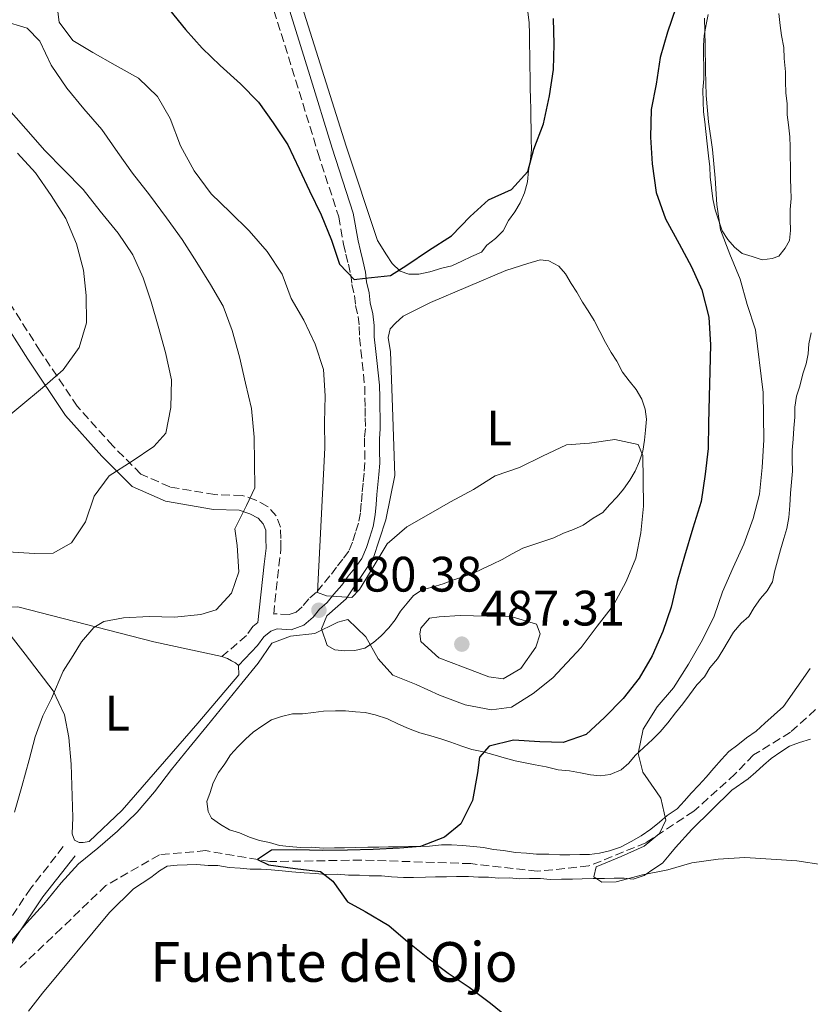
# Model space of a CAD drawing. Units: metres. Extents: x 628300 to 631766, y 4708796 to 4711176.
# Drawn here: x 629047 to 629206, y 4710724 to 4710922 of the extents above; entities that cross this region are included whole.
import ezdxf
from ezdxf.enums import TextEntityAlignment as Align

# ---------------------------------------------------------------- set-up
doc = ezdxf.new("R2010")
doc.units = ezdxf.units.M
doc.header["$MEASUREMENT"] = 0
doc.linetypes.add('DGN Style 3', pattern=[2.435890702152634, 1.739921930109024, -0.6959687720436097])
for name, color, linetype, lineweight in [('Barranco lineal', 142, 'DGN Style 3', 13), ('Camino', 7, 'DGN Style 3', 0), ('Cota de punto acotado terreno', 7, 'Continuous', 0), ('Curva de nivel directora', 30, 'Continuous', 30), ('Curva de nivel intermedia', 30, 'Continuous', 0), ('Etiqueta de uso rústico', 92, 'Continuous', 0), ('Línea de cambio de uso (parcela vista)', 92, 'Continuous', 0), ('Margen derecho', 7, 'Continuous', 0), ('Punto acotado terreno (símbolo)', 7, 'Continuous', 0), ('Texto de Fuente', 4, 'Continuous', 0), ('Vaguada', 142, 'DGN Style 3', 13)]:
    doc.layers.add(name, color=color, linetype=linetype, lineweight=lineweight)
doc.styles.add('Style-Arial', font='arial.ttf')

# ---------------------------------------------------------------- blocks, each defined once
blk = doc.blocks.new('5PATER')
at = {"layer": 'Barranco lineal', "linetype": 'Continuous', "lineweight": 0}
h = blk.add_hatch(color=51, dxfattribs=at)
edge = h.paths.add_edge_path()
edge.add_ellipse((0, 0), major_axis=(-0.1095731443231308, -0.1110710700762829), ratio=0.9994222409660317, start_angle=0, end_angle=360)

msp = doc.modelspace()

# ---------------------------------------------------------------- linework, layer by layer
at = {"layer": 'Camino', "color": 7, "linetype": 'DGN Style 3', "lineweight": 0}
for points in [[(629092.8500000013, 4710940.540000001, 468.6499999999943), (629102.2800000014, 4710910.280000002, 472.029999999999), (629106.7600000007, 4710895.67, 473.800000000003), (629110.9600000007, 4710882.730000001, 473.800000000003), (629111.9299999987, 4710877.24, 474.1600000000035), (629112.4200000003, 4710875.2, 474.1600000000035), (629112.8999999985, 4710873.220000002, 474.1600000000035), (629113.3700000001, 4710871.09, 474.6900000000024), (629113.6200000006, 4710869.090000001, 475.0500000000029), (629114.11, 4710866.880000001, 475.3999999999942), (629114.3599999981, 4710864.880000004, 475.3999999999942), (629114.8500000021, 4710862.680000001, 475.7599999999949), (629115.089999999, 4710860.610000002, 476.2899999999936), (629115.1299999993, 4710858.4, 476.4700000000012), (629115.3999999977, 4710855.890000001, 476.6499999999943), (629115.6700000024, 4710853.449999999, 476.8300000000018), (629115.9299999995, 4710851.010000001, 476.8300000000018), (629116.190000001, 4710848.640000002, 476.8300000000018), (629116.229999999, 4710846.25, 477.0000000000001), (629116.2699999993, 4710844.250000002, 477.1799999999931), (629116.3000000005, 4710842.26, 477.1799999999931), (629116.3399999985, 4710840.109999999, 477.1799999999931), (629116.1599999998, 4710838.12, 477.1799999999931), (629116.1999999977, 4710835.59, 477.5399999999936), (629116.2399999979, 4710833.220000001, 477.8899999999994), (629116.0700000003, 4710831.07, 477.8899999999994), (629115.879999998, 4710829.080000001, 478.25), (629115.6900000003, 4710827.080000001, 478.7799999999988), (629115.5100000014, 4710825.070000002, 478.7799999999988), (629115.3199999993, 4710823.130000002, 479.1399999999995), (629114.9499999982, 4710821.060000001, 479.320000000007), (629114.3400000003, 4710819.140000002, 479.320000000007), (629113.73, 4710817.199999999, 479.6699999999983), (629112.9699999979, 4710815.400000002, 480.199999999997), (629111.8000000011, 4710813.779999999, 480.199999999997), (629110.4899999968, 4710812.199999999, 480.3800000000048), (629109.1999999994, 4710810.400000002, 480.9199999999984), (629107.7100000007, 4710808.630000002, 480.9199999999984), (629106.469999998, 4710807.150000002, 480.9199999999984), (629104.9400000013, 4710805.790000001, 481.2700000000042), (629103.6299999993, 4710804.210000001, 481.4499999999971), (629102.3999999977, 4710803.110000002, 481.4499999999971), (629100.9800000006, 4710802.61, 481.2700000000042), (629098.0599999992, 4710802.790000001, 481.6300000000047), (629097.859999998, 4710802.710000001, 482.4400000000023), (629098.920000002, 4710812.42, 483.2299999999959), (629099.3199999998, 4710815.86, 483.9400000000023), (629099.2800000019, 4710817.960000002, 484.1199999999953), (629099.2500000006, 4710820.230000001, 485.1799999999931), (629098.3500000021, 4710822.49, 485.7200000000013), (629096.6299999988, 4710824.420000001, 486.2500000000001), (629094.2699999984, 4710825.680000001, 486.2500000000001), (629091.480000001, 4710826.630000002, 486.2500000000001), (629086.0199999983, 4710826.770000001, 486.429999999993), (629076.949999998, 4710828.340000002, 487.8500000000058), (629071.1000000007, 4710830.930000001, 489.2700000000042), (629065.449999998, 4710836.590000002, 491.3999999999942), (629058.2899999986, 4710844.58, 493.0000000000001), (629050.8299999976, 4710855.680000001, 496.5599999999977), (629045.1200000012, 4710864.67, 497.4499999999972)], [(629094.6599999995, 4710801.01, 482.2700000000042), (629093.6900000017, 4710800.25, 481.800000000003), (629092.3599999995, 4710798.41, 481.800000000003), (629087.4299999987, 4710794.15, 481.800000000003)], [(629055.479999999, 4710755.890000001, 481.2700000000042), (629048.920000001, 4710747.510000001, 480.9199999999984), (629038.9899999979, 4710732.7, 480.7400000000052)]]:
    msp.add_polyline3d(points, dxfattribs=at)
at = {"layer": 'Curva de nivel directora', "color": 30, "linetype": 'Continuous', "lineweight": 30, "elevation": 475, "flags": 128}
for points in [[(629076.8799999986, 4710924.380000001), (629080.0700000004, 4710920.430000001), (629083.4700000002, 4710916.710000002), (629087.0800000001, 4710913.220000001), (629091.1500000004, 4710909.51), (629094.7699999991, 4710905.800000002), (629097.7300000007, 4710901.630000001), (629100.699999999, 4710897.240000002), (629103.0100000001, 4710892.390000001), (629105.0899999988, 4710887.980000001), (629107.4, 4710883.130000004), (629109.49, 4710878.050000002), (629111.1299999983, 4710873.190000001), (629114.0699999998, 4710870.130000001), (629116.2899999993, 4710870.390000002), (629121.39, 4710870.930000001), (629124.6899999991, 4710872.990000002), (629129.079999999, 4710875.950000001), (629133.6999999991, 4710878.920000002), (629137.4099999996, 4710882.770000001), (629141.129999999, 4710886.17), (629145.7600000004, 4710888.250000001), (629149.0300000003, 4710891.860000002), (629150.2799999998, 4710896.330000001), (629152.1900000009, 4710901.480000001), (629153.4299999991, 4710907.060000001), (629154.2200000003, 4710912.4), (629154.35, 4710917.520000001), (629154.2599999984, 4710922.630000001)], [(629178.899999999, 4710924.840000001), (629177.2000000002, 4710919.920000002), (629175.7400000007, 4710914.78), (629174.9400000004, 4710909.440000001), (629173.919999999, 4710904.310000001), (629173.7999999983, 4710898.75), (629174.1200000001, 4710893.420000001), (629174.8800000001, 4710887.650000002), (629176.7599999999, 4710882.350000001), (629179.5099999993, 4710877.29), (629182.0399999995, 4710872.660000001), (629184.1200000005, 4710868.029999999), (629185.5499999986, 4710862.5), (629185.8700000006, 4710856.949999999), (629185.7399999986, 4710851.609999999), (629185.6099999989, 4710846.5), (629185.4799999995, 4710841.16), (629185.3499999997, 4710836.050000001), (629184.7699999987, 4710830.930000001), (629183.9799999995, 4710825.359999999), (629182.2999999986, 4710819.990000002), (629180.6200000001, 4710814.410000003), (629179.1600000005, 4710809.270000001), (629177.9099999988, 4710804.130000004), (629176.219999999, 4710799.210000001), (629174.0800000001, 4710794.290000001), (629171.5000000005, 4710789.800000001), (629168.2300000006, 4710785.740000002), (629164.52, 4710781.890000002), (629160.8099999997, 4710778.49), (629156.1699999995, 4710776.860000002), (629151.5000000001, 4710777.000000002), (629146.1600000003, 4710777.350000001), (629141.2899999998, 4710776.15), (629139.3299999996, 4710773.890000001), (629138.9400000006, 4710770.77), (629137.9199999992, 4710765.2), (629135.5599999989, 4710760.49), (629132.2799999998, 4710757.770000001), (629127.4200000005, 4710755.900000001), (629123.2000000007, 4710755.600000001), (629117.8699999996, 4710755.289999999), (629112.76, 4710755.2), (629107.6500000004, 4710755.11), (629102.5399999986, 4710755.24), (629097.4299999989, 4710755.15), (629094.5700000002, 4710753.32), (629096.8099999997, 4710752.250000002), (629102.1600000008, 4710751.460000004), (629107.2799999993, 4710750.880000002), (629109.7600000004, 4710748.920000001), (629112.7199999997, 4710744.75), (629116.3099999995, 4710742.810000001), (629121.0300000003, 4710740.01), (629124.8700000002, 4710736.740000002), (629128.9299999992, 4710733.480000001), (629132.9799999995, 4710730.440000001), (629137.2499999986, 4710727.62), (629141.529999999, 4710724.37), (629145.8200000006, 4710720.890000002)]]:
    msp.add_lwpolyline(points, dxfattribs=at)
at = {"layer": 'Curva de nivel intermedia', "color": 30, "linetype": 'Continuous', "lineweight": 0, "flags": 128}
for points, elevation in [([(629054.1300000012, 4710926.150000001), (629054.650000002, 4710921.929999999), (629057.3800000012, 4710918.199999998), (629061.4200000003, 4710915.829999999), (629065.9100000006, 4710913.24), (629070.6200000001, 4710910.659999999), (629074.4700000014, 4710906.949999998), (629076.9900000005, 4710902.539999999), (629079.0900000016, 4710897.02), (629081.8499999996, 4710891.960000002), (629085.2600000005, 4710887.349999998), (629089.1000000006, 4710883.640000001), (629092.9500000018, 4710879.930000001), (629096.5800000017, 4710875.77), (629099.55, 4710871.159999998), (629101.4099999998, 4710866.3), (629103.930000001, 4710861.9), (629106.24, 4710857.05), (629107.8899999995, 4710851.970000001), (629108.2000000002, 4710846.640000001), (629108.0800000017, 4710841.300000001), (629108.1700000011, 4710836.189999999), (629106.6800000003, 4710807.05), (629108.4700000007, 4710806.41), (629113.5900000016, 4710806.059999999), (629115.1200000005, 4710807.640000001), (629117.9299999999, 4710812.140000001), (629120.7300000007, 4710816.849999999), (629124.6700000013, 4710820.259999999), (629129.0700000002, 4710822.779999998), (629133.4700000011, 4710825.3), (629138.1000000002, 4710827.83), (629142.4900000001, 4710830.57), (629147.3600000006, 4710832.220000001), (629151.9800000007, 4710834.52), (629156.8300000011, 4710836.829999999), (629161.4900000015, 4710837.13), (629166.5899999999, 4710837.890000001), (629171.2800000014, 4710836.859999999), (629172.2100000014, 4710834.649999999), (629172.2900000019, 4710829.77), (629172.3900000001, 4710824.430000001)], 480), ([(629043.3100000008, 4710922.17), (629048.2300000003, 4710920.699999999), (629050.7200000003, 4710918.08), (629053.0300000014, 4710913.23), (629056.2200000011, 4710908.619999998), (629059.6299999999, 4710904.449999999), (629063.2599999997, 4710900.289999997), (629066.4500000015, 4710895.679999999), (629069.4100000008, 4710891.51), (629072.8200000017, 4710887.130000001), (629076.2400000016, 4710882.520000001), (629079.4300000012, 4710878.13), (629082.4000000019, 4710873.519999999), (629085.1399999999, 4710869.119999998), (629087.67, 4710864.720000002), (629089.530000002, 4710859.859999999), (629090.9600000002, 4710854.550000002), (629092.1600000006, 4710849.24), (629093.3600000008, 4710844.150000001), (629093.9100000008, 4710838.38), (629094.0000000001, 4710833.270000001), (629094.0899999995, 4710828.16), (629092.3799999997, 4710824.570000002), (629090.0100000004, 4710819.859999999), (629090.5199999999, 4710816.539999997), (629090.8300000007, 4710811.210000001), (629089.350000001, 4710806.96), (629086.2999999999, 4710803.569999999), (629083.2100000009, 4710802.63), (629077.88, 4710802.09), (629072.7700000004, 4710802.220000002), (629067.5800000003, 4710801.96), (629063.6300000007, 4710801.220000001), (629061.6200000013, 4710799.99), (629059.1600000004, 4710797.109999999), (629057.4999999995, 4710794.4), (629055.4800000013, 4710791.199999999), (629053.1200000008, 4710785.689999999), (629051.3700000007, 4710782.239999998), (629049.7900000005, 4710777.970000001), (629048.6000000014, 4710773.350000001), (629047.1399999995, 4710767.989999999)], 485.0000000000001), ([(629184.6700000003, 4710922.7), (629184.7700000008, 4710917.369999999), (629184.8600000002, 4710912.259999999), (629184.9500000018, 4710907.149999999), (629185.4800000016, 4710901.820000002), (629186.2500000005, 4710896.28), (629186.8000000003, 4710890.509999999), (629187.110000001, 4710885.180000001), (629187.870000001, 4710880.079999999), (629189.7300000007, 4710875.229999999), (629191.8200000006, 4710870.15), (629193.24, 4710865.060000001), (629194.8899999994, 4710859.980000001), (629196.4500000018, 4710847.339999998), (629196.6200000017, 4710837.79), (629196.2700000008, 4710832.220000001), (629195.7000000009, 4710826.88), (629194.4500000014, 4710821.970000002), (629192.5400000003, 4710816.819999999), (629190.4000000012, 4710812.119999998), (629188.2599999999, 4710807.190000001), (629186.5700000002, 4710802.269999999), (629184.2099999997, 4710797.560000001), (629181.4100000013, 4710792.619999999), (629178.3800000004, 4710787.9), (629175.1100000005, 4710784.060000001), (629172.3000000007, 4710779.57), (629171.2800000014, 4710774.659999999), (629172.2300000014, 4710770.899999999), (629174.9699999995, 4710766.949999998), (629175.8800000015, 4710765.630000002), (629176.8499999995, 4710761.199999999), (629175.5599999997, 4710758.51), (629172.4999999997, 4710756.009999999), (629167.8700000006, 4710753.930000001), (629162.79, 4710751.84), (629162.380000001, 4710749.829999999), (629163.9600000012, 4710748.749999999), (629166.8400000002, 4710748.800000001), (629172.150000001, 4710750.230000001), (629177.2500000016, 4710751.199999998), (629182.110000001, 4710752.619999998), (629187.4300000007, 4710753.38), (629192.7599999993, 4710753.7), (629198.0999999992, 4710753.349999999), (629203.22, 4710753), (629208.570000001, 4710752.199999998)], 470), ([(629044.0599999995, 4710904.850000001), (629047.9199999997, 4710900.470000001), (629051.7700000008, 4710896.09), (629055.6199999999, 4710892.16), (629059.4700000011, 4710888.230000001), (629062.8799999997, 4710883.84), (629066.5099999997, 4710879.46), (629069.4800000002, 4710875.07), (629071.5600000012, 4710870.439999999), (629073.2000000017, 4710865.58), (629074.620000001, 4710860.710000002), (629076.0500000016, 4710855.4), (629077.2600000009, 4710849.869999998), (629077.1300000012, 4710844.31), (629076.1100000021, 4710839.180000001), (629073.7100000014, 4710836.470000001), (629069.3200000015, 4710833.5), (629064.7100000003, 4710830.53), (629061.6700000004, 4710826.48), (629059.9800000007, 4710821.33), (629057.1599999999, 4710817.060000001), (629053.4200000004, 4710815), (629049.6500000019, 4710814.929999998), (629044.3000000009, 4710815.279999999)], 490.0000000000001), ([(629046.2300000021, 4710895.550000001), (629049.8500000008, 4710891.609999998), (629053.0500000016, 4710886.999999999), (629056.0199999999, 4710882.390000001), (629058.1100000021, 4710877.31), (629059.5300000014, 4710871.999999999), (629060.0700000002, 4710866.9), (629060.1700000007, 4710861.34), (629058.7000000001, 4710856.429999999), (629055.440000001, 4710851.930000001), (629051.2800000013, 4710848.3), (629046.9000000004, 4710844.66), (629042.5199999994, 4710841.029999998)], 495), ([(629172.3900000001, 4710824.430000001), (629171.8100000012, 4710819.09), (629170.7899999998, 4710813.96), (629168.8800000009, 4710809.26), (629166.2900000003, 4710804.539999999), (629163.0300000014, 4710800.259999999), (629159.7700000004, 4710795.980000001), (629154.0999999996, 4710789.880000001), (629150.1600000013, 4710786.699999998), (629145.7600000004, 4710783.96), (629141.7700000004, 4710783.439999999), (629136.4200000016, 4710784.460000001), (629131.2699999996, 4710786.369999999), (629126.5700000012, 4710788.509999999), (629121.8600000016, 4710790.42), (629118.9200000003, 4710793.71), (629116.3899999999, 4710798.109999998), (629112.78, 4710801.600000001), (629110.7900000007, 4710801.119999999), (629106.1600000019, 4710798.819999999), (629101.28, 4710798.289999999), (629097.5200000005, 4710796.890000001), (629094.7100000009, 4710792.84), (629091.4400000009, 4710788.779999999), (629087.9600000007, 4710784.489999999), (629084.4800000006, 4710780.210000002), (629080.7800000012, 4710775.699999998), (629077.3000000011, 4710771.409999999), (629073.8299999998, 4710766.91), (629070.3400000008, 4710762.84), (629066.4100000013, 4710759), (629062.4700000007, 4710755.59), (629058.5200000011, 4710752.41), (629055.0300000019, 4710748.57), (629051.5499999997, 4710744.289999997), (629048.0600000004, 4710740.45), (629044.8000000016, 4710736.609999999)], 480), ([(629144.1100000006, 4710789.710000001), (629141.2100000017, 4710790.100000001), (629136.0700000006, 4710792.009999999), (629131.1399999999, 4710793.92), (629127.53, 4710797.199999999), (629127.2800000019, 4710798.75), (629127.480000001, 4710799.859999998), (629129.2199999999, 4710801.890000001), (629131.2200000003, 4710802.149999999), (629135.4400000004, 4710802.449999999), (629140.7700000014, 4710802.319999999), (629145.8899999999, 4710802.189999999), (629150.8000000005, 4710800.719999999), (629151.5100000014, 4710798.73), (629150.6600000019, 4710796.05), (629147.630000001, 4710791.77), (629144.1100000006, 4710789.710000001)], 485.0000000000001), ([(629047.1399999995, 4710767.989999999), (629045.6799999999, 4710762.849999999)], 485.0000000000001)]:
    msp.add_lwpolyline(points, dxfattribs=dict(at, elevation=elevation))
at = {"layer": 'Línea de cambio de uso (parcela vista)', "color": 92, "linetype": 'Continuous', "lineweight": 0}
for points in [[(629102.7699999996, 4710927.66, 471.320000000007), (629112.4299999997, 4710896.930000001, 473.2700000000041), (629118.7599999999, 4710877.930000001, 474.5200000000041), (629120.5899999999, 4710875.07, 474.8699999999953), (629121.7300000006, 4710873.32, 475.0500000000029), (629123.3200000003, 4710871.789999999, 475.0500000000029), (629125.1100000005, 4710871.15, 475.2299999999959), (629127.1100000005, 4710871.189999999, 475.2299999999959), (629129.3200000003, 4710871.67, 475.2299999999959), (629131.75, 4710872.380000001, 475.2299999999959), (629133.7400000002, 4710872.859999999, 475.2299999999959), (629135.7300000006, 4710873.779999999, 475.2299999999959), (629137.7100000001, 4710874.710000001, 475.2299999999959), (629139.7000000002, 4710875.630000001, 475.4100000000035), (629140.7800000003, 4710876.99, 475.4100000000035), (629142.54, 4710878.350000001, 475.4100000000035), (629144.0700000003, 4710879.930000001, 475.2299999999959), (629145.1399999997, 4710881.949999999, 475.2299999999959), (629146.4400000004, 4710883.75, 475.2299999999959), (629147.5199999996, 4710885.550000001, 475.2299999999959), (629148.3799999999, 4710887.57, 475.2299999999959), (629149, 4710889.800000001, 475.0500000000029), (629149.1900000004, 4710892.029999999, 475.0500000000029), (629149.5899999999, 4710894.26, 475.0500000000029), (629149.7800000003, 4710896.26, 474.8699999999953), (629149.7400000002, 4710898.26, 474.5200000000041), (629149.7100000001, 4710900.480000001, 474.5200000000041), (629149.6699999999, 4710902.480000001, 474.5200000000041), (629149.6399999997, 4710904.480000001, 474.1600000000035), (629149.5999999996, 4710906.480000001, 473.9799999999959), (629149.5599999997, 4710908.699999999, 473.9799999999959), (629149.5199999996, 4710910.92, 473.9799999999959), (629149.4900000002, 4710912.92, 473.8099999999977), (629149.4500000002, 4710915.15, 473.8099999999977), (629149.4000000004, 4710917.59, 473.8099999999977), (629149.3700000001, 4710919.59, 473.8099999999977), (629149.3300000001, 4710921.810000001, 473.4499999999971), (629149.0700000003, 4710924.029999999, 473.2700000000041)], [(629199.6299999999, 4710923.699999999, 469.1499999999942), (629199.9000000004, 4710921.26, 469.1499999999942), (629200.1500000004, 4710919.26, 469.1499999999942), (629200.6399999997, 4710916.82, 469.1499999999942), (629200.6799999997, 4710914.600000001, 469.1499999999942), (629200.9500000002, 4710911.939999999, 469.1499999999942), (629200.9900000002, 4710909.939999999, 469.1499999999942), (629201.0199999996, 4710907.720000001, 468.9700000000012), (629201.29, 4710905.5, 468.9700000000012), (629201.3200000003, 4710903.279999999, 468.9700000000012), (629201.5800000001, 4710901.279999999, 468.9700000000012), (629201.8499999996, 4710898.84, 468.9700000000012), (629201.8799999999, 4710896.84, 468.9700000000012), (629201.9199999999, 4710894.84, 468.9700000000012), (629201.9500000002, 4710892.84, 468.8000000000029), (629202, 4710890.4, 468.8000000000029), (629202.0300000003, 4710888.4, 468.8000000000029), (629202.0700000003, 4710886.4, 468.8000000000029), (629201.8799999999, 4710884.17, 468.8000000000029), (629201.9199999999, 4710882.17, 468.8000000000029), (629201.9600000001, 4710879.949999999, 468.8000000000029), (629201.7699999996, 4710877.949999999, 468.8000000000029), (629200.9100000003, 4710876.380000001, 468.8000000000029), (629199.5999999996, 4710874.800000001, 468.8000000000029), (629198.2800000003, 4710874.33, 468.8000000000029), (629196.2800000003, 4710874.07, 468.8000000000029), (629194.2699999996, 4710874.699999999, 469.1499999999942), (629192.2599999999, 4710875.34, 469.3300000000018), (629190.6799999997, 4710876.640000001, 470.0399999999936), (629189.3200000003, 4710878.17, 470.0399999999936), (629188.1799999997, 4710879.930000001, 470.3999999999942), (629187.4699999997, 4710882.140000001, 470.570000000007), (629186.7699999996, 4710884.130000001, 470.570000000007), (629186.29, 4710886.34, 470.929999999993), (629186.0300000003, 4710888.560000001, 471.1100000000006), (629185.7599999999, 4710890.779999999, 471.1100000000006), (629185.7300000006, 4710892.779999999, 471.1100000000006), (629185.4699999997, 4710895, 471.1100000000006), (629185.2000000002, 4710897.439999999, 471.1100000000006), (629184.9400000004, 4710899.880000001, 470.929999999993), (629184.6799999997, 4710901.869999999, 470.929999999993), (629184.4199999999, 4710903.869999999, 470.929999999993), (629184.3899999997, 4710905.869999999, 470.929999999993), (629184.3399999999, 4710908.310000001, 470.929999999993), (629184.5300000003, 4710910.539999999, 470.929999999993), (629184.4900000002, 4710912.76, 470.929999999993), (629184.4400000004, 4710915.210000001, 470.929999999993), (629184.4100000003, 4710917.199999999, 470.929999999993), (629184.5999999996, 4710919.210000001, 470.929999999993)], [(629184.5999999996, 4710919.210000001, 470.929999999993), (629185, 4710921.439999999, 470.75), (629185.4100000003, 4710923.449999999, 470.2200000000012)], [(629112.2199999997, 4710795.350000001, 480.3800000000047), (629110.2100000001, 4710795.539999999, 480.3800000000047), (629108.6399999997, 4710796.4, 480.3800000000047), (629107.4699999997, 4710799.720000001, 480.5599999999977), (629108.54, 4710802.4, 480.5599999999977), (629112.4800000006, 4710805.810000001, 480.5599999999977), (629117.8899999997, 4710813.9, 480.7400000000052), (629120.4199999999, 4710821.730000001, 480.0299999999989), (629122.2599999999, 4710830.65, 478.7799999999989), (629121.7999999998, 4710844.42, 477.3600000000006), (629121.3799999999, 4710855.529999999, 476.6499999999942), (629120.8899999997, 4710858.41, 476.6499999999942), (629121.2999999998, 4710860.189999999, 476.6499999999942), (629122.3899999997, 4710861.32, 476.6499999999942), (629123.9199999999, 4710862.689999999, 476.6499999999942), (629129.4299999997, 4710865.449999999, 477.0099999999948), (629144.6500000004, 4710871.939999999, 477.7200000000012), (629149.0700000003, 4710873.350000001, 478.070000000007), (629151.5099999999, 4710874.060000001, 478.070000000007), (629153.29, 4710873.869999999, 478.070000000007), (629155.3099999997, 4710872.800000001, 478.25), (629156.6699999999, 4710871.26, 478.25), (629157.8099999997, 4710869.279999999, 478.429999999993), (629158.9500000002, 4710867.529999999, 478.429999999993), (629160.0999999996, 4710865.550000001, 478.429999999993), (629161.2400000002, 4710863.789999999, 478.7799999999989), (629162.3899999997, 4710861.810000001, 479.1399999999995), (629163.54, 4710859.609999999, 479.1399999999995), (629164.6900000004, 4710857.4, 479.320000000007), (629165.8399999999, 4710855.42, 479.4900000000052), (629166.9800000006, 4710853.66, 479.4900000000052), (629168.1299999999, 4710851.460000001, 479.4900000000052), (629169.4900000002, 4710849.710000001, 479.4900000000052), (629170.8600000005, 4710847.949999999, 479.4900000000052), (629172, 4710845.970000001, 479.4900000000052), (629172.7100000001, 4710843.99, 479.4900000000052), (629172.9600000001, 4710841.99, 479.320000000007), (629172.7800000003, 4710839.76, 479.4900000000052), (629172.5899999999, 4710837.76, 479.6699999999983), (629172.1900000004, 4710835.529999999, 479.6699999999983), (629171.5599999997, 4710833.52, 479.8500000000058), (629170.7000000002, 4710831.5, 479.8500000000058), (629169.6200000001, 4710829.710000001, 479.8500000000058), (629168.3200000003, 4710827.91, 480.5599999999977), (629167.0199999996, 4710826.33, 481.0899999999965), (629165.4900000002, 4710824.74, 481.2700000000041), (629164.1799999997, 4710823.17, 482.1600000000035), (629162.2000000002, 4710822.02, 482.6900000000023), (629160.2300000006, 4710820.65, 482.5200000000041), (629158.2400000002, 4710819.730000001, 482.5200000000041), (629156.25, 4710819.02, 482.3399999999965), (629154.2699999996, 4710818.100000001, 482.3399999999965), (629152.2800000003, 4710817.4, 482.3399999999965), (629150.0700000003, 4710816.689999999, 482.3399999999965), (629148.0800000001, 4710815.99, 482.3399999999965), (629145.8799999999, 4710814.84, 482.3399999999965), (629143.9000000004, 4710813.689999999, 481.9799999999959), (629141.9199999999, 4710812.77, 481.9799999999959), (629139.9299999997, 4710811.850000001, 481.9799999999959), (629137.9500000002, 4710810.92, 481.6300000000047), (629135.9600000001, 4710810.220000001, 481.6300000000047), (629133.9699999997, 4710809.52, 481.6300000000047), (629131.9800000006, 4710808.82, 481.4499999999971), (629129.7699999996, 4710808.109999999, 481.2700000000041), (629127.7800000003, 4710807.630000001, 481.2700000000041), (629126.0199999996, 4710806.49, 480.9199999999983), (629124.7199999997, 4710804.91, 480.7400000000052), (629123.4100000003, 4710803.33, 480.7400000000052), (629122.3300000001, 4710801.529999999, 480.7400000000052), (629121.0300000003, 4710799.960000001, 480.5599999999977), (629119.5, 4710798.369999999, 480.5599999999977), (629117.9699999997, 4710797.01, 480.5599999999977), (629116.2100000001, 4710795.869999999, 480.3800000000047), (629114.2199999997, 4710795.390000001, 480.3800000000047), (629112.2199999997, 4710795.350000001, 480.3800000000047)], [(629193.5499999998, 4710802.230000001, 468.0800000000018), (629194.6299999999, 4710804.029999999, 467.7299999999959), (629195.9299999997, 4710805.83, 467.7299999999959), (629197.2400000002, 4710807.41, 467.5500000000029), (629198.3200000003, 4710809.210000001, 467.3699999999953), (629198.7199999997, 4710811.210000001, 467.3699999999953), (629199.3499999996, 4710813.449999999, 467.1999999999971), (629199.9800000006, 4710815.680000001, 467.1999999999971), (629200.6100000005, 4710817.92, 467.1999999999971), (629201.2400000002, 4710819.930000001, 467.5500000000029), (629201.6399999997, 4710822.16, 467.7299999999959), (629201.8200000003, 4710824.600000001, 467.5500000000029), (629202, 4710827.050000001, 467.1999999999971), (629202.1799999997, 4710829.279999999, 467.0200000000041), (629202.3700000001, 4710831.5, 467.0200000000041), (629202.3300000001, 4710833.730000001, 467.0200000000041), (629202.29, 4710835.730000001, 466.8399999999965), (629202.4800000006, 4710837.949999999, 466.8399999999965), (629202.6600000003, 4710840.180000001, 467.0200000000041), (629202.8399999999, 4710842.4, 467.0200000000041), (629202.8099999997, 4710844.4, 466.8399999999965), (629203.2100000001, 4710846.630000001, 466.4799999999959), (629203.8399999999, 4710848.65, 466.3099999999977), (629204.4699999997, 4710851.100000001, 466.3099999999977), (629205.0999999996, 4710853.109999999, 466.1300000000047), (629205.5099999999, 4710855.119999999, 466.3099999999977), (629205.6900000004, 4710857.119999999, 466.3099999999977), (629206.0999999996, 4710859.350000001, 466.1300000000047)], [(629090.7400000002, 4710792.390000001, 482.7799999999989), (629090.8700000001, 4710790.480000001, 482.6900000000023), (629082.5700000003, 4710780.779999999, 482.6900000000023), (629067.3099999997, 4710763.210000001, 481.7799999999989), (629060.6900000004, 4710756.9, 481.5), (629059.5099999999, 4710756.699999999, 481.5899999999965), (629058.6900000004, 4710756.689999999, 481.5899999999965), (629057.7699999996, 4710757.220000001, 481.6900000000023), (629057.29, 4710758.480000001, 481.6900000000023), (629057.4199999999, 4710761.76, 482.6000000000058), (629057.04, 4710772.5, 482.0500000000029), (629056.5899999999, 4710777.859999999, 484.0500000000029), (629055.6900000004, 4710782.4, 484.0500000000029), (629053.4199999999, 4710787.27, 485.1399999999995), (629047.8200000003, 4710794.640000001, 486.4199999999983), (629043.54, 4710800.119999999, 487.4199999999983), (629042.1299999999, 4710802.369999999, 487.5099999999948), (629042.0199999996, 4710803.369999999, 487.5099999999948), (629043.9199999999, 4710804.130000001, 487.3300000000018), (629046.29, 4710804.17, 486.9600000000065), (629073.7300000006, 4710797.100000001, 483.4100000000035), (629087.4299999997, 4710794.15, 482.9600000000065)], [(629163.4900000002, 4710754.58, 472.1699999999983), (629161.5, 4710754.32, 472.1699999999983), (629159.5, 4710754.289999999, 472.3500000000058), (629157.5, 4710754.25, 472.7100000000065), (629155.5, 4710754.220000001, 472.8800000000047), (629153.2699999996, 4710754.4, 473.0599999999977), (629150.8300000001, 4710754.359999999, 473.0599999999977), (629148.8200000003, 4710754.550000001, 473.4199999999983), (629146.5999999996, 4710754.730000001, 473.6000000000058), (629144.1500000004, 4710755.130000001, 473.6000000000058), (629142.1399999997, 4710755.32, 473.6000000000058), (629140.1399999997, 4710755.730000001, 473.9499999999971), (629138.1299999999, 4710755.91, 474.3099999999977), (629135.9100000003, 4710756.100000001, 474.3099999999977), (629133.6799999997, 4710756.279999999, 474.3099999999977), (629131.6799999997, 4710756.24, 474.3099999999977), (629129.2400000002, 4710755.980000001, 474.3099999999977), (629127.0199999996, 4710755.939999999, 474.6600000000035), (629125.0199999996, 4710755.9, 475.0200000000041), (629123.0199999996, 4710755.869999999, 475.1999999999971), (629121.0199999996, 4710755.83, 475.1999999999971), (629119.0199999996, 4710755.800000001, 475.3699999999953), (629116.7999999998, 4710755.76, 475.5500000000029), (629114.3499999996, 4710755.720000001, 475.9100000000035), (629112.1299999999, 4710755.680000001, 475.9100000000035), (629110.1299999999, 4710755.640000001, 476.0800000000018), (629107.9100000003, 4710755.600000001, 476.2599999999948), (629105.4600000001, 4710755.779999999, 476.2599999999948), (629103.2400000002, 4710755.74, 476.2599999999948), (629101.0099999999, 4710755.930000001, 476.4400000000023), (629099.0099999999, 4710756.109999999, 476.6199999999953), (629097, 4710756.74, 476.6199999999953), (629094.9900000002, 4710757.15, 476.6199999999953), (629092.9800000006, 4710757.779999999, 476.6199999999953), (629090.9600000001, 4710758.640000001, 476.8000000000029), (629088.9500000002, 4710759.27, 477.1499999999942), (629087.1500000004, 4710760.350000001, 477.3300000000018), (629085.3499999996, 4710761.65, 477.5099999999948), (629084.6600000003, 4710762.970000001, 477.8600000000006), (629084.4100000003, 4710764.970000001, 477.8600000000006), (629085.04, 4710766.76, 477.8600000000006), (629085.6699999999, 4710768.77, 477.8600000000006), (629086.75, 4710770.789999999, 477.679999999993), (629088.0499999998, 4710772.59, 477.679999999993), (629089.1299999999, 4710774.390000001, 477.679999999993), (629090.6600000003, 4710775.970000001, 477.679999999993), (629092.1900000004, 4710777.550000001, 477.679999999993), (629093.7199999997, 4710778.91, 477.679999999993), (629095.6900000004, 4710780.279999999, 477.679999999993), (629097.4500000002, 4710781.42, 477.8600000000006), (629099.4400000004, 4710782.130000001, 477.8600000000006), (629101.6500000004, 4710782.609999999, 477.679999999993), (629103.6500000004, 4710782.640000001, 477.679999999993), (629105.8700000001, 4710782.91, 477.679999999993), (629107.8700000001, 4710783.16, 477.5099999999948), (629110.3099999997, 4710783.210000001, 477.3300000000018), (629112.3099999997, 4710783.24, 477.3300000000018), (629114.3200000003, 4710783.050000001, 477.1499999999942), (629116.3200000003, 4710782.869999999, 476.9700000000012), (629118.3300000001, 4710782.460000001, 476.4400000000023), (629120.79, 4710781.609999999, 476.2599999999948), (629123.0300000003, 4710780.539999999, 476.2599999999948), (629125.04, 4710779.689999999, 475.9100000000035), (629127.2800000003, 4710778.84, 475.5500000000029), (629129.5099999999, 4710778.210000001, 475.3699999999953), (629131.5300000003, 4710777.58, 475.3699999999953), (629133.54, 4710776.949999999, 475.0200000000041), (629135.7800000003, 4710776.100000001, 475.0200000000041), (629137.79, 4710775.470000001, 475.0200000000041), (629139.79, 4710775.060000001, 475.0200000000041), (629142.0300000003, 4710774.430000001, 474.4799999999959), (629144.2599999999, 4710773.800000001, 474.3099999999977), (629146.5, 4710773.180000001, 474.3099999999977), (629148.5, 4710772.77, 474.3099999999977), (629150.5099999999, 4710772.359999999, 473.9499999999971), (629152.7400000002, 4710771.949999999, 473.6000000000058), (629155.2000000002, 4710771.33, 473.2400000000052), (629157.4199999999, 4710771.15, 473.2400000000052), (629159.6500000004, 4710770.74, 473.0599999999977), (629161.6600000003, 4710770.33, 472.3500000000058), (629163.6600000003, 4710770.140000001, 472.1699999999983), (629165.6600000003, 4710770.4, 471.6399999999995), (629167.8700000001, 4710771.33, 471.4600000000065), (629169.4000000004, 4710772.689999999, 471.2799999999989), (629170.7000000002, 4710774.27, 470.75), (629172.4500000002, 4710775.859999999, 470.3999999999942), (629174.2000000002, 4710777.439999999, 470.3999999999942), (629175.7300000006, 4710779.029999999, 470.0399999999936), (629177.2599999999, 4710780.83, 469.679999999993), (629178.7800000003, 4710782.859999999, 469.679999999993), (629180.2999999998, 4710784.66, 469.679999999993), (629181.5999999996, 4710786.460000001, 469.5099999999948), (629183.1200000001, 4710788.49, 469.679999999993), (629184.6500000004, 4710790.07, 469.679999999993), (629185.7300000006, 4710791.869999999, 469.3300000000018), (629187.25, 4710793.680000001, 469.1499999999942), (629188.3300000001, 4710795.470000001, 468.9700000000012), (629189.4100000003, 4710797.27, 468.6199999999953), (629190.4900000002, 4710799.07, 468.2599999999948), (629192.0199999996, 4710800.869999999, 468.2599999999948), (629193.5499999998, 4710802.230000001, 468.0800000000018)], [(629087.4299999997, 4710794.15, 482.9600000000065), (629088.5300000003, 4710793.810000001, 482.6900000000023), (629089.3600000005, 4710793.279999999, 482.6900000000023), (629090.1900000004, 4710792.930000001, 482.7799999999989), (629090.7400000002, 4710792.390000001, 482.7799999999989)], [(629205.9600000001, 4710791.779999999, 467.0200000000041), (629200.54, 4710784.130000001, 468.0800000000018), (629196.8200000003, 4710780.730000001, 468.2599999999948), (629195.0700000003, 4710779.140000001, 468.4400000000023), (629193.0899999999, 4710777.779999999, 468.8000000000029), (629191.3399999999, 4710776.41, 468.8000000000029), (629189.5800000001, 4710775.050000001, 468.9700000000012), (629188.0499999998, 4710773.460000001, 469.1499999999942), (629186.5300000003, 4710771.66, 469.8600000000006), (629185.0099999999, 4710769.850000001, 470.2200000000012), (629183.4800000006, 4710768.27, 470.3999999999942), (629181.9500000002, 4710766.689999999, 470.3999999999942), (629180.6399999997, 4710765.109999999, 470.3999999999942), (629179.1200000001, 4710763.529999999, 470.3999999999942), (629177.1399999997, 4710762.16, 470.570000000007), (629175.6100000005, 4710760.800000001, 470.75), (629173.8499999996, 4710759.430000001, 470.929999999993), (629171.8799999999, 4710758.060000001, 470.929999999993), (629169.9000000004, 4710756.92, 471.2799999999989)], [(629205.9900000002, 4710777.560000001, 467.1999999999971), (629203.7800000003, 4710776.850000001, 467.5500000000029), (629201.79, 4710776.15, 468.0800000000018), (629200.0300000003, 4710775.01, 468.4400000000023), (629198.0499999998, 4710773.640000001, 468.6199999999953), (629196.5199999996, 4710772.279999999, 468.9700000000012), (629194.9900000002, 4710770.92, 469.679999999993), (629193.4600000001, 4710769.560000001, 469.679999999993), (629190.1600000003, 4710767.279999999, 470.0399999999936), (629182.0800000001, 4710759.359999999, 470.2200000000012), (629178.8099999997, 4710755.74, 470.2200000000012), (629177.5, 4710754.16, 470.570000000007), (629176.2000000002, 4710752.58, 470.75), (629174.4400000004, 4710751.439999999, 470.75), (629172.4600000001, 4710750.07, 470.929999999993), (629170.25, 4710749.369999999, 470.929999999993), (629168.4699999997, 4710749.560000001, 471.2799999999989), (629166.4699999997, 4710749.52, 471.4600000000065), (629164.4699999997, 4710749.49, 471.4600000000065), (629162.25, 4710749.449999999, 471.6399999999995), (629160.0300000003, 4710749.41, 472.1699999999983), (629158.0300000003, 4710749.369999999, 472.3500000000058), (629155.8099999997, 4710749.33, 472.5299999999989), (629153.5800000001, 4710749.300000001, 472.5299999999989), (629151.5800000001, 4710749.480000001, 472.5299999999989), (629149.3600000005, 4710749.439999999, 472.8800000000047)], [(629169.9000000004, 4710756.92, 471.2799999999989), (629167.7000000002, 4710755.77, 472), (629165.4900000002, 4710755.060000001, 472.1699999999983), (629163.4900000002, 4710754.58, 472.1699999999983)], [(629149.3600000005, 4710749.439999999, 472.8800000000047), (629147.3600000005, 4710749.41, 472.8800000000047), (629145.3600000005, 4710749.600000001, 472.8800000000047), (629143.1299999999, 4710749.560000001, 473.0599999999977), (629141.1299999999, 4710749.74, 473.2400000000052), (629139.1299999999, 4710749.710000001, 473.2400000000052), (629137.1299999999, 4710749.890000001, 473.2400000000052), (629134.6799999997, 4710749.850000001, 473.6000000000058), (629132.6799999997, 4710749.82, 473.7700000000041), (629130.4600000001, 4710749.779999999, 473.7700000000041), (629128.4600000001, 4710749.74, 473.7700000000041), (629126.0199999996, 4710749.699999999, 473.9499999999971), (629124.0199999996, 4710749.66, 473.9499999999971), (629121.5700000003, 4710749.84, 473.9499999999971), (629119.5700000003, 4710750.029999999, 474.1300000000047), (629117.1200000001, 4710749.99, 474.3099999999977), (629115.1200000001, 4710750.17, 474.8399999999965), (629112.9000000004, 4710750.130000001, 475.0200000000041), (629110.6699999999, 4710750.32, 475.0200000000041), (629108.4500000002, 4710750.279999999, 475.1999999999971), (629106.2199999997, 4710750.460000001, 475.3699999999953), (629104, 4710750.640000001, 475.3699999999953), (629101.5499999998, 4710750.82, 475.3699999999953), (629099.54, 4710751.01, 475.3699999999953), (629097.3200000003, 4710751.189999999, 475.3699999999953), (629095.3099999997, 4710751.380000001, 475.7299999999959), (629093.0899999999, 4710751.34, 475.9100000000035), (629091.0899999999, 4710751.529999999, 475.9100000000035), (629088.8600000005, 4710751.710000001, 475.9100000000035), (629086.6299999999, 4710752.119999999, 476.0800000000018), (629084.6299999999, 4710752.08, 476.0800000000018), (629082.4100000003, 4710752.26, 476.2599999999948), (629080.4100000003, 4710752.230000001, 476.2599999999948), (629078.4100000003, 4710752.189999999, 476.2599999999948), (629076.4100000003, 4710751.939999999, 476.2599999999948), (629074.8700000001, 4710751.02, 476.2599999999948), (629073.1200000001, 4710749.66, 476.8000000000029), (629071.3600000005, 4710748.51, 476.8000000000029), (629069.5999999996, 4710747.369999999, 476.8000000000029), (629064.7999999998, 4710742.619999999, 477.5099999999948), (629051.2999999998, 4710726.380000001, 479.4600000000065), (629048.4800000006, 4710722.77, 479.4600000000065)]]:
    msp.add_polyline3d(points, dxfattribs=at)
at = {"layer": 'Margen derecho', "color": 7, "linetype": 'Continuous', "lineweight": 0}
for points in [[(629095.7100000001, 4710941.460000002, 468.6499999999943), (629105.1400000004, 4710911.160000003, 472.029999999999), (629109.6199999995, 4710896.57, 473.800000000003), (629113.8799999976, 4710883.45, 473.800000000003), (629114.87, 4710877.859999999, 474.1600000000035), (629115.3399999995, 4710875.900000001, 474.1600000000035), (629115.82, 4710873.900000001, 474.1600000000035), (629116.3299999973, 4710871.61, 474.6900000000024), (629116.5799999977, 4710869.609999999, 475.0500000000029), (629117.0699999994, 4710867.400000001, 475.3999999999942), (629117.3199999997, 4710865.400000001, 475.3999999999942), (629117.8099999992, 4710863.180000002, 475.7599999999949), (629118.0899999987, 4710860.810000002, 476.2899999999936), (629118.129999999, 4710858.580000001, 476.4700000000012), (629118.3799999993, 4710856.210000002, 476.6499999999943), (629118.6499999975, 4710853.770000001, 476.8300000000018), (629118.909999999, 4710851.33, 476.8300000000018), (629119.1900000006, 4710848.82, 476.8300000000018), (629119.2300000008, 4710846.310000001, 477.0000000000001), (629119.2699999989, 4710844.310000002, 477.1799999999931), (629119.3, 4710842.300000003, 477.1799999999931), (629119.3400000003, 4710840.010000002, 477.1799999999931), (629119.1599999993, 4710838, 477.1799999999931), (629119.1999999996, 4710835.630000001, 477.5399999999936), (629119.2399999975, 4710833.12, 477.8899999999994), (629119.0499999998, 4710830.810000001, 477.8899999999994), (629118.8599999998, 4710828.800000002, 478.25), (629118.670000002, 4710826.800000002, 478.7799999999988), (629118.489999999, 4710824.790000002, 478.7799999999988), (629118.300000001, 4710822.730000001, 479.1399999999995), (629117.8699999996, 4710820.34, 479.320000000007), (629117.199999999, 4710818.240000002, 479.320000000007), (629116.5500000009, 4710816.16, 479.6699999999983), (629115.61, 4710813.92, 480.199999999997), (629114.1799999994, 4710811.939999999, 480.199999999997), (629112.8699999995, 4710810.359999999, 480.3800000000048), (629111.5599999975, 4710808.560000001, 480.9199999999984), (629110.0100000007, 4710806.710000002, 480.9199999999984), (629108.6299999994, 4710805.050000001, 480.9199999999984), (629107.1000000006, 4710803.689999999, 481.2700000000042), (629105.7899999984, 4710802.109999999, 481.4499999999971), (629103.9600000001, 4710800.490000002, 481.4499999999971), (629101.3999999985, 4710799.57, 481.2700000000042), (629098.5399999976, 4710799.750000001, 481.6300000000047), (629097.2800000013, 4710799.26, 481.6300000000047), (629095.8700000009, 4710798.150000001, 481.800000000003), (629094.6000000014, 4710796.390000002, 481.800000000003), (629090.739999999, 4710792.390000001, 481.800000000003)], [(629094.6599999995, 4710801.01, 482.2700000000042), (629095.9400000002, 4710812.76, 483.2299999999959), (629096.3200000002, 4710816.000000001, 483.9400000000023), (629096.28, 4710817.900000001, 484.1199999999953), (629096.2499999988, 4710819.630000001, 485.1799999999931), (629095.7500000002, 4710820.890000002, 485.7200000000013), (629094.7499999988, 4710822.020000001, 486.2500000000001), (629093.0700000003, 4710822.920000001, 486.2500000000001), (629090.9400000002, 4710823.65, 486.2500000000001), (629085.7199999989, 4710823.770000001, 486.429999999993), (629076.0699999996, 4710825.440000001, 487.8500000000058), (629069.3799999997, 4710828.410000001, 489.2700000000042), (629063.2699999987, 4710834.530000002, 491.3999999999942), (629055.9100000004, 4710842.74, 493.0000000000001), (629048.3099999985, 4710854.040000002, 496.5599999999977), (629042.5799999975, 4710863.070000002, 497.4499999999972)], [(629057.8399999995, 4710754.050000001, 481.2700000000042), (629051.3599999995, 4710745.750000002, 480.9199999999984), (629041.3700000006, 4710730.860000002, 480.7400000000052)]]:
    msp.add_polyline3d(points, dxfattribs=at)
at = {"layer": 'Vaguada', "color": 142, "linetype": 'DGN Style 3', "lineweight": 13}
msp.add_polyline3d([(629207.0300000003, 4710783.480000001, 467.1000000000058), (629201.9900000002, 4710778.939999999, 467.4600000000065), (629194.5199999996, 4710774.359999999, 468.5200000000041), (629190.8099999997, 4710770.52, 468.8800000000047), (629182.4900000002, 4710763.039999999, 469.9499999999971), (629172.8300000001, 4710756.65, 470.3000000000029), (629161.3499999996, 4710752, 471.3699999999953), (629150.9199999999, 4710750.92, 472.2599999999948), (629137.5599999997, 4710752.470000001, 472.7899999999936), (629115.54, 4710753.189999999, 474.9199999999983), (629097.0999999996, 4710752.869999999, 475.8099999999977), (629084.1699999999, 4710755.08, 476.3500000000058), (629074.8499999996, 4710754.25, 476.8800000000047), (629064.0700000003, 4710748.060000001, 477.4100000000035), (629055.1100000005, 4710739.460000001, 477.7700000000041), (629046.7999999998, 4710731.529999999, 478.4799999999959)], dxfattribs=at)

# ---------------------------------------------------------------- block references
at = {"layer": 'Punto acotado terreno (símbolo)', "color": 7, "linetype": 'Continuous', "lineweight": 0, "xscale": 10, "yscale": 10, "zscale": 10}
for p in [(629106.9699999986, 4710803.5, 480.3800000000047), (629135.7600000022, 4710796.670000001, 487.3099999999977)]:
    msp.add_blockref('5PATER', p, dxfattribs=at)

# ---------------------------------------------------------------- texts
at = {"layer": 'Cota de punto acotado terreno', "color": 7, "linetype": 'Continuous', "lineweight": 0, "style": 'Style-Arial'}
for s, p in [('480.38', (629110.7199999997, 4710807.249999999, 480.3800000000047)), ('487.31', (629139.510000001, 4710800.42, 487.3099999999977))]:
    msp.add_text(s, height=7.000000000000002, dxfattribs=at).set_placement(p)
at = {"layer": 'Etiqueta de uso rústico', "color": 92, "linetype": 'Continuous', "lineweight": 0, "style": 'Style-Arial'}
for p in [(629143.2614203806, 4710840.180009999, 479.1999999999971), (629066.3614203791, 4710782.770009999, 483.4700000000012)]:
    msp.add_text('L', height=7.000000000000002, dxfattribs=at).set_placement(p, align=Align.MIDDLE_CENTER)
at = {"layer": 'Texto de Fuente', "color": 4, "linetype": 'Continuous', "lineweight": 0, "style": 'Style-Arial'}
msp.add_text('Fuente del Ojo', height=8, dxfattribs=at).set_placement((629072.980000001, 4710728.67, 477.7899999999936))

doc.saveas('drawing.dxf')
